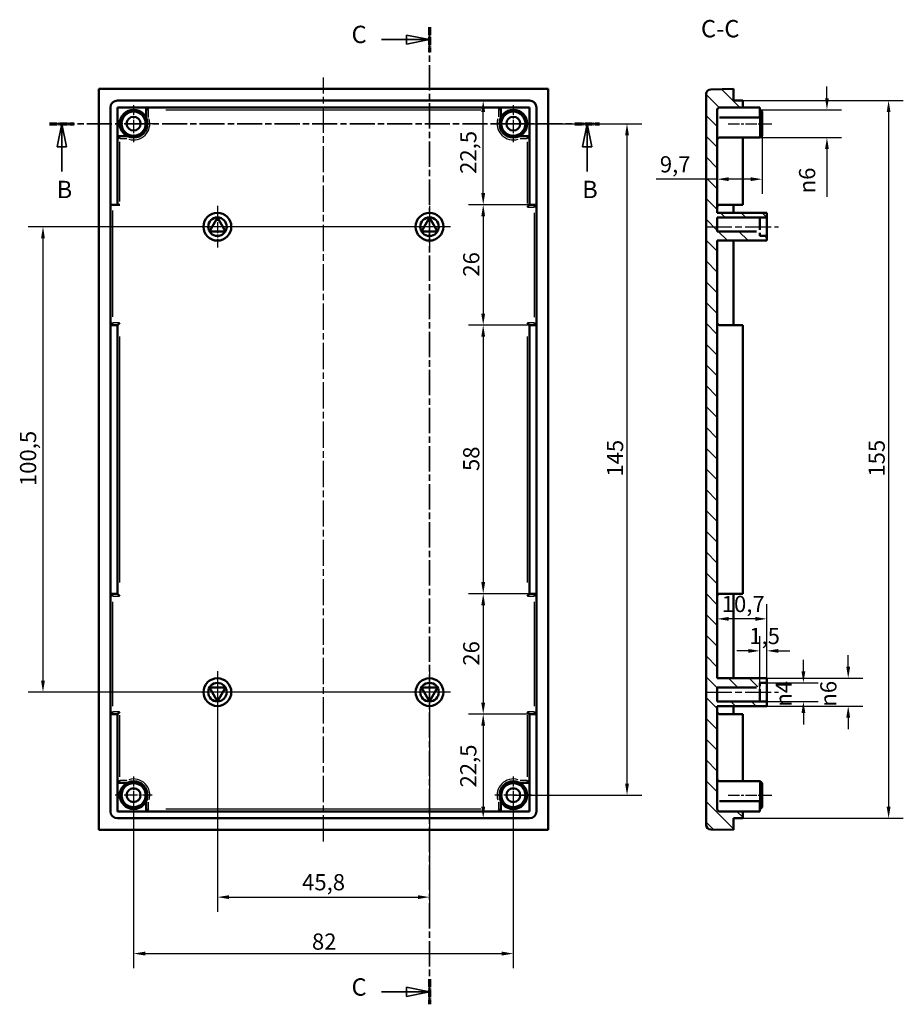
# Model space of a CAD drawing. Extents: x 0 to 841, y 0 to 594.
# Drawn here: x 390 to 581, y 217 to 429 of the extents above; entities that cross this region are included whole.
import ezdxf

# ---------------------------------------------------------------- set-up
doc = ezdxf.new("R2010")
doc.units = 0
doc.linetypes.add('CHAIN', pattern=[0.3543, 0.2362, -0.0295, 0.0591, -0.0295])
doc.linetypes.add('LONG_DASH_DOTTED', pattern=[0.3001, 0.2362, -0.0295, 0.0049, -0.0295])
for name, color, linetype, lineweight in [('Centro(ISO)', 179, 'CHAIN', 25), ('Linea del centro(ISO)', 179, 'CHAIN', 25), ('Linee di vista in sezione(ISO)', 7, 'LONG_DASH_DOTTED', 35), ('Quote(ISO)', 7, 'Continuous', 25), ('Simboli(ISO)', 7, 'Continuous', 25), ('Spigoli tangenti visibili(ISO)', 251, 'Continuous', 30), ('Spigoli visibili(ISO)', 7, 'Continuous', 50), ('Tratteggio', 3, 'Continuous', 9)]:
    doc.layers.add(name, color=color, linetype=linetype, lineweight=lineweight)
doc.styles.add('DEFAULT-ISO~0', font='ARIAL.TTF')
doc.styles.add('Stile testo32', font='ARIAL.TTF')
doc.dimstyles.new('DEFAULT-ISO-Metodo 1b', dxfattribs={"dimtxt": 3.5, "dimasz": 2.5, "dimexe": 3.175, "dimexo": 0, "dimgap": 0.762, "dimtad": 1, "dimtoh": 1, "dimrnd": 1e-08, "dimtxsty": 'DEFAULT-ISO~0', "dimcen": 0.09, "dimdle": 10, "dimclrd": 2, "dimclre": 2, "dimclrt": 6, "dimazin": 2, "dimtfac": 0.714286, "dimtofl": 0, "dimtmove": 0, "dimatfit": 3, "dimfxl": 0, "dimtolj": 1, "dimlwd": 25, "dimlwe": 25, "dimarcsym": 0})

# ---------------------------------------------------------------- blocks, each defined once
blk = doc.blocks.new('*D73')
at = {"layer": 'Defpoints', "color": 0, "linetype": 'Continuous'}
for p in [(415.09, 261.89), (497.09, 261.89), (497.09, 227.68)]:
    blk.add_point(p, dxfattribs=at)
at = {"layer": 'Quote(ISO)', "color": 2, "linetype": 'Continuous', "lineweight": 25}
for p, q in [((415.09, 261.89), (415.09, 224.5)), ((497.09, 261.89), (497.09, 224.5)), ((417.59, 227.68), (494.59, 227.68))]:
    blk.add_line(p, q, dxfattribs=at)
at = {"layer": 'Quote(ISO)', "color": 2, "linetype": 'Continuous'}
for points in [[(417.59, 228.1), (417.59, 227.26), (415.09, 227.68)], [(494.59, 228.1), (494.59, 227.26), (497.09, 227.68)]]:
    blk.add_solid(points, dxfattribs=at)
at = {"layer": 'Quote(ISO)', "color": 6, "linetype": 'Continuous', "lineweight": 25, "insert": (453.6, 232.02), "char_height": 3.5, "attachment_point": 1, "style": 'DEFAULT-ISO~0'}
blk.add_mtext('\\A1;82', dxfattribs=at)
blk = doc.blocks.new('*D74')
at = {"layer": 'Defpoints', "color": 0, "linetype": 'Continuous'}
for p in [(433.19, 284.14), (478.99, 284.14), (478.99, 239.87)]:
    blk.add_point(p, dxfattribs=at)
at = {"layer": 'Quote(ISO)', "color": 2, "linetype": 'Continuous', "lineweight": 25}
for p, q in [((433.19, 284.14), (433.19, 236.7)), ((478.99, 284.14), (478.99, 236.7)), ((435.69, 239.87), (476.49, 239.87))]:
    blk.add_line(p, q, dxfattribs=at)
at = {"layer": 'Quote(ISO)', "color": 2, "linetype": 'Continuous'}
for points in [[(435.69, 240.29), (435.69, 239.45), (433.19, 239.87)], [(476.49, 240.29), (476.49, 239.45), (478.99, 239.87)]]:
    blk.add_solid(points, dxfattribs=at)
at = {"layer": 'Quote(ISO)', "color": 6, "linetype": 'Continuous', "lineweight": 25, "insert": (451.47, 244.84), "char_height": 3.5, "attachment_point": 1, "style": 'DEFAULT-ISO~0'}
blk.add_mtext('\\A1;45,8', dxfattribs=at)
blk = doc.blocks.new('*D75')
at = {"layer": 'Defpoints', "color": 0, "linetype": 'Continuous'}
for p in [(497.09, 406.89), (521.64, 406.89), (497.09, 261.89)]:
    blk.add_point(p, dxfattribs=at)
at = {"layer": 'Quote(ISO)', "color": 2, "linetype": 'Continuous', "lineweight": 25}
for p, q in [((497.09, 406.89), (524.82, 406.89)), ((521.64, 264.39), (521.64, 404.39)), ((497.09, 261.89), (524.82, 261.89))]:
    blk.add_line(p, q, dxfattribs=at)
at = {"layer": 'Quote(ISO)', "color": 2, "linetype": 'Continuous'}
for points in [[(521.23, 404.39), (522.06, 404.39), (521.64, 406.89)], [(521.23, 264.39), (522.06, 264.39), (521.64, 261.89)]]:
    blk.add_solid(points, dxfattribs=at)
at = {"layer": 'Quote(ISO)', "color": 6, "linetype": 'Continuous', "lineweight": 25, "insert": (517.31, 330.67), "char_height": 3.5, "attachment_point": 1, "rotation": 90, "style": 'DEFAULT-ISO~0'}
blk.add_mtext('\\A1;145', dxfattribs=at)
blk = doc.blocks.new('*D76')
at = {"layer": 'Defpoints', "color": 0, "linetype": 'Continuous'}
for p in [(478.99, 384.64), (395.52, 284.14), (478.99, 284.14)]:
    blk.add_point(p, dxfattribs=at)
at = {"layer": 'Quote(ISO)', "color": 2, "linetype": 'Continuous', "lineweight": 25}
for p, q in [((478.99, 384.64), (392.34, 384.64)), ((395.52, 382.14), (395.52, 286.64)), ((478.99, 284.14), (392.34, 284.14))]:
    blk.add_line(p, q, dxfattribs=at)
at = {"layer": 'Quote(ISO)', "color": 2, "linetype": 'Continuous'}
for points in [[(395.1, 382.14), (395.93, 382.14), (395.52, 384.64)], [(395.1, 286.64), (395.93, 286.64), (395.52, 284.14)]]:
    blk.add_solid(points, dxfattribs=at)
at = {"layer": 'Quote(ISO)', "color": 6, "linetype": 'Continuous', "lineweight": 25, "insert": (390.55, 328.63), "char_height": 3.5, "attachment_point": 1, "rotation": 90, "style": 'DEFAULT-ISO~0'}
blk.add_mtext('\\A1;100,5', dxfattribs=at)
blk = doc.blocks.new('SezioneConv2d1')
at = {"layer": 'Linee di vista in sezione(ISO)', "linetype": 'CHAIN', "ltscale": 22.880753}
blk.add_line((396.91, 406.89), (515.71, 406.89), dxfattribs=at)
at = {"layer": 'Linee di vista in sezione(ISO)', "lineweight": 70, "ltscale": 6.961688}
for p, q in [((396.91, 406.89), (402.22, 406.89)), ((510.4, 406.89), (515.71, 406.89))]:
    blk.add_line(p, q, dxfattribs=at)
at = {"layer": 'Linee di vista in sezione(ISO)', "linetype": 'Continuous'}
for p, q in [((399.56, 406.89), (398.56, 401.89)), ((399.56, 401.89), (399.56, 406.89)), ((400.56, 401.89), (399.56, 406.89)), ((513.06, 406.89), (512.06, 401.89)), ((513.06, 401.89), (513.06, 406.89)), ((514.06, 401.89), (513.06, 406.89)), ((398.56, 401.89), (400.56, 401.89)), ((399.56, 396.54), (399.56, 401.89)), ((512.06, 401.89), (514.06, 401.89)), ((513.06, 396.54), (513.06, 401.89))]:
    blk.add_line(p, q, dxfattribs=at)
at = {"layer": 'Linee di vista in sezione(ISO)', "linetype": 'Continuous', "flags": 128}
for points in [[(400.56, 401.89), (399.56, 406.89)], [(514.06, 401.89), (513.06, 406.89)]]:
    blk.add_lwpolyline(points, dxfattribs=at)
at = {"layer": 'Linee di vista in sezione(ISO)'}
for points in [[(400.56, 401.89), (399.56, 406.89), (398.56, 401.89), (400.56, 401.89)], [(514.06, 401.89), (513.06, 406.89), (512.06, 401.89), (514.06, 401.89)]]:
    blk.add_solid(points, dxfattribs=at)
at = {"layer": 'Linee di vista in sezione(ISO)', "insert": (398.47, 389.64), "char_height": 3.75, "attachment_point": 7, "style": 'Stile testo32'}
blk.add_mtext('B', dxfattribs=at)
at = {"layer": 'Linee di vista in sezione(ISO)', "insert": (511.96, 389.64), "char_height": 3.75, "attachment_point": 7, "line_spacing_factor": 3.054404, "style": 'Stile testo32'}
blk.add_mtext('B', dxfattribs=at)
blk = doc.blocks.new('SezioneConv2d2')
at = {"layer": 'Linee di vista in sezione(ISO)', "linetype": 'CHAIN', "ltscale": 23.21158}
blk.add_line((478.99, 427.75), (478.99, 216.73), dxfattribs=at)
at = {"layer": 'Linee di vista in sezione(ISO)', "lineweight": 70, "ltscale": 7.115458}
for p, q in [((478.99, 427.75), (478.99, 422.32)), ((478.99, 222.15), (478.99, 216.73))]:
    blk.add_line(p, q, dxfattribs=at)
at = {"layer": 'Linee di vista in sezione(ISO)', "linetype": 'Continuous'}
for p, q in [((478.99, 425.04), (473.99, 426.04)), ((473.99, 426.04), (473.99, 424.04)), ((468.64, 425.04), (473.99, 425.04)), ((473.99, 425.04), (478.99, 425.04)), ((473.99, 424.04), (478.99, 425.04)), ((468.64, 219.44), (473.99, 219.44)), ((478.99, 219.44), (473.99, 220.44)), ((473.99, 220.44), (473.99, 218.44)), ((473.99, 219.44), (478.99, 219.44)), ((473.99, 218.44), (478.99, 219.44))]:
    blk.add_line(p, q, dxfattribs=at)
at = {"layer": 'Linee di vista in sezione(ISO)', "linetype": 'Continuous', "flags": 128}
for points in [[(473.99, 424.04), (478.99, 425.04)], [(473.99, 218.44), (478.99, 219.44)]]:
    blk.add_lwpolyline(points, dxfattribs=at)
at = {"layer": 'Linee di vista in sezione(ISO)'}
for points in [[(473.99, 424.04), (478.99, 425.04), (473.99, 426.04), (473.99, 424.04)], [(473.99, 218.44), (478.99, 219.44), (473.99, 220.44), (473.99, 218.44)]]:
    blk.add_solid(points, dxfattribs=at)
at = {"layer": 'Linee di vista in sezione(ISO)', "insert": (462.15, 423.12), "char_height": 3.75, "attachment_point": 7, "style": 'Stile testo32'}
blk.add_mtext('C', dxfattribs=at)
at = {"layer": 'Linee di vista in sezione(ISO)', "insert": (462.15, 217.42), "char_height": 3.75, "attachment_point": 7, "line_spacing_factor": 3.080559, "style": 'Stile testo32'}
blk.add_mtext('C', dxfattribs=at)
blk = doc.blocks.new('*D103')
at = {"layer": 'Defpoints', "color": 0, "linetype": 'Continuous'}
for p in [(550.43, 409.89), (550.43, 403.89), (564.82, 403.89)]:
    blk.add_point(p, dxfattribs=at)
at = {"layer": 'Quote(ISO)', "color": 2, "linetype": 'Continuous', "lineweight": 25}
for p, q in [((564.82, 412.39), (564.82, 414.89)), ((550.43, 409.89), (567.99, 409.89)), ((550.43, 403.89), (567.99, 403.89)), ((564.82, 401.39), (564.82, 391.09))]:
    blk.add_line(p, q, dxfattribs=at)
at = {"layer": 'Quote(ISO)', "color": 2, "linetype": 'Continuous'}
for points in [[(564.4, 412.39), (565.23, 412.39), (564.82, 409.89)], [(564.4, 401.39), (565.23, 401.39), (564.82, 403.89)]]:
    blk.add_solid(points, dxfattribs=at)
at = {"layer": 'Quote(ISO)', "color": 6, "linetype": 'Continuous', "lineweight": 25, "insert": (558.79, 391.85), "char_height": 3.5, "attachment_point": 1, "rotation": 90, "style": 'DEFAULT-ISO~0'}
blk.add_mtext('\\A1;\\fAIGDT|b0|i0;\\H3.5000;n\\fArial|b0|i0;\\H3.5000;6', dxfattribs=at)
blk = doc.blocks.new('*D104')
at = {"layer": 'Defpoints', "color": 0, "linetype": 'Continuous'}
for p in [(551.83, 286.14), (559.74, 286.14), (551.83, 282.14)]:
    blk.add_point(p, dxfattribs=at)
at = {"layer": 'Quote(ISO)', "color": 2, "linetype": 'Continuous', "lineweight": 25}
for p, q in [((559.74, 288.64), (559.74, 291.14)), ((551.83, 286.14), (562.91, 286.14)), ((551.83, 282.14), (562.91, 282.14)), ((559.74, 279.64), (559.74, 277.14))]:
    blk.add_line(p, q, dxfattribs=at)
at = {"layer": 'Quote(ISO)', "color": 2, "linetype": 'Continuous'}
for points in [[(559.32, 288.64), (560.15, 288.64), (559.74, 286.14)], [(559.32, 279.64), (560.15, 279.64), (559.74, 282.14)]]:
    blk.add_solid(points, dxfattribs=at)
at = {"layer": 'Quote(ISO)', "color": 6, "linetype": 'Continuous', "lineweight": 25, "insert": (553.71, 281.01), "char_height": 3.5, "attachment_point": 1, "rotation": 90, "style": 'DEFAULT-ISO~0'}
blk.add_mtext('\\A1;\\fAIGDT|b0|i0;\\H3.5000;n\\fArial|b0|i0;\\H3.5000;4', dxfattribs=at)
blk = doc.blocks.new('*D105')
at = {"layer": 'Defpoints', "color": 0, "linetype": 'Continuous'}
for p in [(551.83, 287.14), (569.41, 287.14), (551.83, 281.14)]:
    blk.add_point(p, dxfattribs=at)
at = {"layer": 'Quote(ISO)', "color": 2, "linetype": 'Continuous', "lineweight": 25}
for p, q in [((569.41, 289.64), (569.41, 292.14)), ((551.83, 287.14), (572.58, 287.14)), ((551.83, 281.14), (572.58, 281.14)), ((569.41, 278.64), (569.41, 276.14))]:
    blk.add_line(p, q, dxfattribs=at)
at = {"layer": 'Quote(ISO)', "color": 2, "linetype": 'Continuous'}
for points in [[(568.99, 289.64), (569.83, 289.64), (569.41, 287.14)], [(568.99, 278.64), (569.83, 278.64), (569.41, 281.14)]]:
    blk.add_solid(points, dxfattribs=at)
at = {"layer": 'Quote(ISO)', "color": 6, "linetype": 'Continuous', "lineweight": 25, "insert": (563.38, 281), "char_height": 3.5, "attachment_point": 1, "rotation": 90, "style": 'DEFAULT-ISO~0'}
blk.add_mtext('\\A1;\\fAIGDT|b0|i0;\\H3.5000;n\\fArial|b0|i0;\\H3.5000;6', dxfattribs=at)
blk = doc.blocks.new('*D106')
at = {"layer": 'Defpoints', "color": 0, "linetype": 'Continuous'}
for p in [(550.33, 293.05), (551.83, 287.14), (550.33, 284.14)]:
    blk.add_point(p, dxfattribs=at)
at = {"layer": 'Quote(ISO)', "color": 2, "linetype": 'Continuous', "lineweight": 25}
for p, q in [((550.33, 284.14), (550.33, 296.22)), ((551.83, 287.14), (551.83, 296.22)), ((547.83, 293.05), (545.33, 293.05)), ((554.33, 293.05), (556.83, 293.05))]:
    blk.add_line(p, q, dxfattribs=at)
at = {"layer": 'Quote(ISO)', "color": 2, "linetype": 'Continuous'}
for points in [[(547.83, 293.46), (547.83, 292.63), (550.33, 293.05)], [(554.33, 293.46), (554.33, 292.63), (551.83, 293.05)]]:
    blk.add_solid(points, dxfattribs=at)
at = {"layer": 'Quote(ISO)', "color": 6, "linetype": 'Continuous', "lineweight": 25, "insert": (548.04, 298.01), "char_height": 3.5, "attachment_point": 1, "style": 'DEFAULT-ISO~0'}
blk.add_mtext('\\A1;1,5', dxfattribs=at)
blk = doc.blocks.new('*D107')
at = {"layer": 'Defpoints', "color": 0, "linetype": 'Continuous'}
for p in [(541.13, 300.82), (541.13, 299.96), (551.83, 286.14)]:
    blk.add_point(p, dxfattribs=at)
at = {"layer": 'Quote(ISO)', "color": 2, "linetype": 'Continuous', "lineweight": 25}
for p, q in [((551.83, 286.14), (551.83, 303.13)), ((549.33, 299.96), (543.63, 299.96))]:
    blk.add_line(p, q, dxfattribs=at)
at = {"layer": 'Quote(ISO)', "color": 2, "linetype": 'Continuous'}
for points in [[(543.63, 300.38), (543.63, 299.54), (541.13, 299.96)], [(549.33, 300.38), (549.33, 299.54), (551.83, 299.96)]]:
    blk.add_solid(points, dxfattribs=at)
at = {"layer": 'Quote(ISO)', "color": 6, "linetype": 'Continuous', "lineweight": 25, "insert": (542.1, 304.93), "char_height": 3.5, "attachment_point": 1, "style": 'DEFAULT-ISO~0'}
blk.add_mtext('\\A1;10,7', dxfattribs=at)
blk = doc.blocks.new('*D109')
at = {"layer": 'Defpoints', "color": 0, "linetype": 'Continuous'}
for p in [(500.59, 363.39), (490.59, 305.39), (500.59, 305.39)]:
    blk.add_point(p, dxfattribs=at)
at = {"layer": 'Quote(ISO)', "color": 2, "linetype": 'Continuous', "lineweight": 25}
for p, q in [((500.59, 363.39), (487.41, 363.39)), ((490.59, 360.89), (490.59, 307.89)), ((500.59, 305.39), (487.41, 305.39))]:
    blk.add_line(p, q, dxfattribs=at)
at = {"layer": 'Quote(ISO)', "color": 2, "linetype": 'Continuous'}
for points in [[(490.17, 360.89), (491, 360.89), (490.59, 363.39)], [(490.17, 307.89), (491, 307.89), (490.59, 305.39)]]:
    blk.add_solid(points, dxfattribs=at)
at = {"layer": 'Quote(ISO)', "color": 6, "linetype": 'Continuous', "lineweight": 25, "insert": (486.25, 331.88), "char_height": 3.5, "attachment_point": 1, "rotation": 90, "style": 'DEFAULT-ISO~0'}
blk.add_mtext('\\A1;58', dxfattribs=at)
blk = doc.blocks.new('*D110')
at = {"layer": 'Defpoints', "color": 0, "linetype": 'Continuous'}
for p in [(500.59, 389.39), (490.59, 363.39), (500.59, 363.39)]:
    blk.add_point(p, dxfattribs=at)
at = {"layer": 'Quote(ISO)', "color": 2, "linetype": 'Continuous', "lineweight": 25}
for p, q in [((500.59, 389.39), (487.41, 389.39)), ((490.59, 386.89), (490.59, 365.89)), ((500.59, 363.39), (487.41, 363.39))]:
    blk.add_line(p, q, dxfattribs=at)
at = {"layer": 'Quote(ISO)', "color": 2, "linetype": 'Continuous'}
for points in [[(490.17, 386.89), (491, 386.89), (490.59, 389.39)], [(490.17, 365.89), (491, 365.89), (490.59, 363.39)]]:
    blk.add_solid(points, dxfattribs=at)
at = {"layer": 'Quote(ISO)', "color": 6, "linetype": 'Continuous', "lineweight": 25, "insert": (486.25, 373.85), "char_height": 3.5, "attachment_point": 1, "rotation": 90, "style": 'DEFAULT-ISO~0'}
blk.add_mtext('\\A1;26', dxfattribs=at)
blk = doc.blocks.new('*D111')
at = {"layer": 'Defpoints', "color": 0, "linetype": 'Continuous'}
for p in [(500.59, 305.39), (490.59, 279.39), (500.59, 279.39)]:
    blk.add_point(p, dxfattribs=at)
at = {"layer": 'Quote(ISO)', "color": 2, "linetype": 'Continuous', "lineweight": 25}
for p, q in [((500.59, 305.39), (487.41, 305.39)), ((490.59, 302.89), (490.59, 281.89)), ((500.59, 279.39), (487.41, 279.39))]:
    blk.add_line(p, q, dxfattribs=at)
at = {"layer": 'Quote(ISO)', "color": 2, "linetype": 'Continuous'}
for points in [[(490.17, 302.89), (491, 302.89), (490.59, 305.39)], [(490.17, 281.89), (491, 281.89), (490.59, 279.39)]]:
    blk.add_solid(points, dxfattribs=at)
at = {"layer": 'Quote(ISO)', "color": 6, "linetype": 'Continuous', "lineweight": 25, "insert": (486.25, 289.85), "char_height": 3.5, "attachment_point": 1, "rotation": 90, "style": 'DEFAULT-ISO~0'}
blk.add_mtext('\\A1;26', dxfattribs=at)
blk = doc.blocks.new('*D112')
at = {"layer": 'Defpoints', "color": 0, "linetype": 'Continuous'}
for p in [(490.45, 411.89), (490.59, 411.89), (500.59, 389.39)]:
    blk.add_point(p, dxfattribs=at)
at = {"layer": 'Quote(ISO)', "color": 2, "linetype": 'Continuous', "lineweight": 25}
for p, q in [((490.59, 391.89), (490.59, 409.39)), ((500.59, 389.39), (487.41, 389.39))]:
    blk.add_line(p, q, dxfattribs=at)
at = {"layer": 'Quote(ISO)', "color": 2, "linetype": 'Continuous'}
for points in [[(490.17, 409.39), (491, 409.39), (490.59, 411.89)], [(490.17, 391.89), (491, 391.89), (490.59, 389.39)]]:
    blk.add_solid(points, dxfattribs=at)
at = {"layer": 'Quote(ISO)', "color": 6, "linetype": 'Continuous', "lineweight": 25, "insert": (485.62, 396.05), "char_height": 3.5, "attachment_point": 1, "rotation": 90, "style": 'DEFAULT-ISO~0'}
blk.add_mtext('\\A1;22,5', dxfattribs=at)
blk = doc.blocks.new('*D113')
at = {"layer": 'Defpoints', "color": 0, "linetype": 'Continuous'}
for p in [(500.59, 279.39), (490.41, 256.89), (490.59, 256.89)]:
    blk.add_point(p, dxfattribs=at)
at = {"layer": 'Quote(ISO)', "color": 2, "linetype": 'Continuous', "lineweight": 25}
for p, q in [((500.59, 279.39), (487.41, 279.39)), ((490.59, 276.89), (490.59, 259.39))]:
    blk.add_line(p, q, dxfattribs=at)
at = {"layer": 'Quote(ISO)', "color": 2, "linetype": 'Continuous'}
for points in [[(490.17, 276.89), (491, 276.89), (490.59, 279.39)], [(490.17, 259.39), (491, 259.39), (490.59, 256.89)]]:
    blk.add_solid(points, dxfattribs=at)
at = {"layer": 'Quote(ISO)', "color": 6, "linetype": 'Continuous', "lineweight": 25, "insert": (485.62, 263.55), "char_height": 3.5, "attachment_point": 1, "rotation": 90, "style": 'DEFAULT-ISO~0'}
blk.add_mtext('\\A1;22,5', dxfattribs=at)
blk = doc.blocks.new('*D114')
at = {"layer": 'Defpoints', "color": 0, "linetype": 'Continuous'}
for p in [(546.63, 411.89), (546.63, 256.89), (578.13, 256.89)]:
    blk.add_point(p, dxfattribs=at)
at = {"layer": 'Quote(ISO)', "color": 2, "linetype": 'Continuous', "lineweight": 25}
for p, q in [((546.63, 411.89), (581.31, 411.89)), ((578.13, 409.39), (578.13, 259.39)), ((546.63, 256.89), (581.31, 256.89))]:
    blk.add_line(p, q, dxfattribs=at)
at = {"layer": 'Quote(ISO)', "color": 2, "linetype": 'Continuous'}
for points in [[(577.72, 409.39), (578.55, 409.39), (578.13, 411.89)], [(577.72, 259.39), (578.55, 259.39), (578.13, 256.89)]]:
    blk.add_solid(points, dxfattribs=at)
at = {"layer": 'Quote(ISO)', "color": 6, "linetype": 'Continuous', "lineweight": 25, "insert": (573.8, 330.67), "char_height": 3.5, "attachment_point": 1, "rotation": 90, "style": 'DEFAULT-ISO~0'}
blk.add_mtext('\\A1;155', dxfattribs=at)
blk = doc.blocks.new('*D115')
at = {"layer": 'Defpoints', "color": 0, "linetype": 'Continuous'}
for p in [(550.83, 404.29), (541.13, 395.68), (541.13, 394.9)]:
    blk.add_point(p, dxfattribs=at)
at = {"layer": 'Quote(ISO)', "color": 2, "linetype": 'Continuous', "lineweight": 25}
for p, q in [((550.83, 404.29), (550.83, 391.73)), ((541.13, 394.9), (527.97, 394.9)), ((548.33, 394.9), (543.63, 394.9))]:
    blk.add_line(p, q, dxfattribs=at)
at = {"layer": 'Quote(ISO)', "color": 2, "linetype": 'Continuous'}
for points in [[(543.63, 395.32), (543.63, 394.49), (541.13, 394.9)], [(548.33, 395.32), (548.33, 394.49), (550.83, 394.9)]]:
    blk.add_solid(points, dxfattribs=at)
at = {"layer": 'Quote(ISO)', "color": 6, "linetype": 'Continuous', "lineweight": 25, "insert": (528.73, 399.87), "char_height": 3.5, "attachment_point": 1, "style": 'DEFAULT-ISO~0'}
blk.add_mtext('\\A1;9,7', dxfattribs=at)

msp = doc.modelspace()

# ---------------------------------------------------------------- hatches: boundary and pattern name
at = {"layer": 'Tratteggio'}
h = msp.add_hatch(dxfattribs=at)
h.set_pattern_fill('ANSI31', color=256, scale=25.4, angle=-90, style=0)
h.set_pattern_definition([(315, (0, 0), (2.245064, 2.245064), [])])
edge = h.paths.add_edge_path()
edge.add_line((541.128, 383.638), (541.128, 386.638))
edge.add_line((541.128, 386.638), (549.565, 386.638))
edge.add_line((549.565, 386.638), (551.828, 386.638))
edge.add_line((551.828, 386.638), (551.828, 387.638))
edge.add_line((551.828, 387.638), (541.128, 387.638))
edge.add_line((541.128, 387.638), (541.128, 409.888))
edge.add_ellipse((541.628, 409.888), major_axis=(-0.5, 0), ratio=1, start_angle=270, end_angle=360, ccw=False)
edge.add_line((541.628, 410.388), (546.628, 410.388))
edge.add_line((546.628, 410.388), (546.628, 411.888))
edge.add_line((546.628, 411.888), (544.628, 411.888))
edge.add_line((544.628, 411.888), (544.628, 414.388))
edge.add_line((544.628, 414.388), (539.711, 414.302))
edge.add_ellipse((539.728, 413.302), major_axis=(-0.017, 1), ratio=1, start_angle=0, end_angle=89)
edge.add_line((538.728, 413.302), (538.728, 255.473))
edge.add_ellipse((539.728, 255.473), major_axis=(-1, 0), ratio=1, start_angle=0, end_angle=89)
edge.add_line((539.711, 254.474), (544.628, 254.388))
edge.add_line((544.628, 254.388), (544.628, 256.888))
edge.add_line((544.628, 256.888), (546.628, 256.888))
edge.add_line((546.628, 256.888), (546.628, 258.388))
edge.add_line((546.628, 258.388), (541.628, 258.388))
edge.add_ellipse((541.628, 258.888), major_axis=(0, -0.5), ratio=1, start_angle=270, end_angle=360, ccw=False)
edge.add_line((541.128, 258.888), (541.128, 281.138))
edge.add_line((541.128, 281.138), (551.828, 281.138))
edge.add_line((551.828, 281.138), (551.828, 282.138))
edge.add_line((551.828, 282.138), (549.565, 282.138))
edge.add_line((549.565, 282.138), (541.128, 282.138))
edge.add_line((541.128, 282.138), (541.128, 285.138))
edge.add_line((541.128, 285.138), (549.328, 285.138))
edge.add_spline(control_points=[(549.328, 285.138), (549.395, 285.138), (549.462, 285.144), (549.594, 285.171), (549.658, 285.191), (549.84, 285.269), (549.948, 285.343), (550.131, 285.528), (550.204, 285.638), (550.303, 285.879), (550.328, 286.007), (550.328, 286.138)], knot_values=[-0.1574814, -0.1574814, -0.1574814, -0.1574814, -0.1373374, -0.1373374, -0.1171933, -0.1171933, -0.0781289, -0.0781289, -0.0390644, -0.0390644, 0, 0, 0, 0], degree=3, periodic=0)
edge.add_line((550.328, 286.138), (551.828, 286.138))
edge.add_line((551.828, 286.138), (551.828, 287.138))
edge.add_line((551.828, 287.138), (541.128, 287.138))
edge.add_line((541.128, 287.138), (541.128, 381.638))
edge.add_line((541.128, 381.638), (551.828, 381.638))
edge.add_line((551.828, 381.638), (551.828, 382.638))
edge.add_line((551.828, 382.638), (550.328, 382.638))
edge.add_spline(control_points=[(550.328, 382.638), (550.328, 382.705), (550.321, 382.772), (550.294, 382.903), (550.274, 382.968), (550.197, 383.149), (550.123, 383.258), (549.938, 383.441), (549.828, 383.513), (549.587, 383.612), (549.458, 383.638), (549.328, 383.638)], knot_values=[-0.1574814, -0.1574814, -0.1574814, -0.1574814, -0.1373374, -0.1373374, -0.1171933, -0.1171933, -0.0781289, -0.0781289, -0.0390644, -0.0390644, 0, 0, 0, 0], degree=3, periodic=0)
edge.add_line((549.328, 383.638), (541.128, 383.638))

# ---------------------------------------------------------------- linework, layer by layer
at = {"layer": 'Centro(ISO)', "linetype": 'CHAIN', "ltscale": 8.88956}
for p, q in [((415.087, 410.888), (415.087, 402.888)), ((497.087, 410.888), (497.087, 402.888)), ((419.087, 406.888), (411.087, 406.888)), ((501.087, 406.888), (493.087, 406.888)), ((415.087, 265.888), (415.087, 257.888)), ((497.087, 265.888), (497.087, 257.888)), ((419.087, 261.888), (411.087, 261.888)), ((501.087, 261.888), (493.087, 261.888))]:
    msp.add_line(p, q, dxfattribs=at)
at = {"layer": 'Centro(ISO)', "linetype": 'CHAIN', "ltscale": 10.000767}
for p, q in [((433.187, 389.138), (433.187, 380.138)), ((478.987, 389.138), (478.987, 380.138)), ((437.687, 384.638), (428.687, 384.638)), ((483.487, 384.638), (474.487, 384.638)), ((433.187, 288.638), (433.187, 279.638)), ((478.987, 288.638), (478.987, 279.638)), ((437.687, 284.138), (428.687, 284.138)), ((483.487, 284.138), (474.487, 284.138))]:
    msp.add_line(p, q, dxfattribs=at)
at = {"layer": 'Linea del centro(ISO)', "linetype": 'CHAIN', "ltscale": 23.990969}
for p, q in [((456.087, 251.888), (456.087, 416.888)), ((538.628, 384.638), (554.328, 384.638)), ((538.628, 284.138), (554.328, 284.138))]:
    msp.add_line(p, q, dxfattribs=at)
at = {"layer": 'Linea del centro(ISO)', "linetype": 'CHAIN', "ltscale": 10.50081}
for p, q in [((543.478, 406.888), (552.928, 406.888)), ((543.478, 261.888), (552.928, 261.888))]:
    msp.add_line(p, q, dxfattribs=at)
at = {"layer": 'Spigoli tangenti visibili(ISO)'}
for p, q in [((418.287, 408.385), (418.287, 409.809)), ((422.067, 409.888), (490.107, 409.888)), ((493.887, 409.809), (493.887, 408.385)), ((412.087, 390.103), (412.087, 402.973)), ((412.166, 403.688), (413.59, 403.688)), ((498.584, 403.688), (500.008, 403.688)), ((500.087, 402.948), (500.087, 389.628)), ((410.587, 365.163), (410.587, 388.113)), ((500.162, 388.888), (501.512, 388.888)), ((501.587, 387.638), (501.587, 365.138)), ((412.012, 363.888), (410.662, 363.888)), ((501.512, 363.888), (500.162, 363.888)), ((412.087, 307.838), (412.087, 360.938)), ((500.087, 360.938), (500.087, 307.838)), ((410.662, 304.888), (412.012, 304.888)), ((500.162, 304.888), (501.512, 304.888)), ((410.587, 281.138), (410.587, 303.638)), ((501.587, 303.638), (501.587, 281.138)), ((412.012, 279.888), (410.662, 279.888)), ((412.087, 265.828), (412.087, 279.148)), ((500.087, 279.148), (500.087, 265.828)), ((501.512, 279.888), (500.162, 279.888)), ((413.59, 265.088), (412.166, 265.088)), ((500.008, 265.088), (498.584, 265.088)), ((418.287, 258.967), (418.287, 260.391)), ((493.887, 260.391), (493.887, 258.967)), ((490.107, 258.888), (422.067, 258.888))]:
    msp.add_line(p, q, dxfattribs=at)
for centre, start, end in [((415.087, 406.888), 252.99404, 17.00596), ((497.087, 406.888), 162.99404, 287.00596), ((415.087, 261.888), 342.99404, 107.00596), ((497.087, 261.888), 72.99404, 197.00596)]:
    msp.add_arc(centre, 3.5, start, end, dxfattribs=at)
at = {"layer": 'Spigoli visibili(ISO)'}
for p, q in [((504.587, 414.388), (407.587, 414.388)), ((407.587, 414.388), (407.587, 254.388)), ((504.587, 254.388), (504.587, 414.388)), ((538.728, 413.302), (538.728, 255.473)), ((544.628, 414.388), (539.711, 414.302)), ((544.628, 411.888), (544.628, 414.388)), ((410.087, 389.388), (410.087, 410.388)), ((411.587, 411.888), (500.587, 411.888)), ((411.587, 410.388), (417.787, 410.388)), ((411.587, 404.188), (411.587, 410.388)), ((418.287, 409.888), (417.787, 410.388)), ((417.787, 410.388), (494.387, 410.388)), ((417.787, 410.388), (417.787, 408.195)), ((493.887, 409.888), (494.387, 410.388)), ((494.387, 410.388), (500.587, 410.388)), ((494.387, 408.195), (494.387, 410.388)), ((500.587, 410.388), (500.587, 404.188)), ((502.087, 410.388), (502.087, 389.388)), ((541.628, 410.388), (546.628, 410.388)), ((546.628, 411.888), (544.628, 411.888)), ((546.628, 410.388), (546.628, 411.888)), ((546.628, 410.388), (550.328, 410.388)), ((550.328, 408.195), (550.328, 410.388)), ((541.128, 387.638), (541.128, 409.888)), ((550.328, 409.888), (550.428, 409.888)), ((550.428, 403.888), (550.428, 409.888)), ((550.828, 409.488), (550.428, 409.888)), ((550.828, 409.488), (550.828, 404.288)), ((541.628, 408.195), (550.328, 408.195)), ((412.087, 403.688), (411.587, 404.188)), ((411.587, 389.388), (411.587, 404.188)), ((413.779, 404.188), (411.587, 404.188)), ((500.587, 404.188), (498.395, 404.188)), ((500.087, 403.688), (500.587, 404.188)), ((500.587, 404.188), (500.587, 389.388)), ((550.828, 404.288), (550.428, 403.888)), ((541.628, 403.888), (550.428, 403.888)), ((546.628, 403.888), (546.628, 389.388)), ((410.087, 363.388), (410.087, 389.388)), ((410.087, 389.388), (411.587, 389.388)), ((411.587, 389.388), (412.087, 389.388)), ((500.087, 388.888), (500.587, 389.388)), ((500.587, 389.388), (502.087, 389.388)), ((502.087, 389.388), (501.587, 388.888)), ((502.087, 389.388), (502.087, 363.388)), ((541.628, 389.388), (546.628, 389.388)), ((544.628, 389.388), (544.628, 387.638)), ((551.828, 387.638), (541.128, 387.638)), ((551.828, 386.638), (551.828, 387.638)), ((431.455, 383.638), (433.187, 386.638)), ((433.187, 386.638), (434.919, 383.637)), ((477.255, 383.638), (478.987, 386.638)), ((478.987, 386.638), (480.719, 383.637)), ((549.565, 386.638), (541.128, 386.638)), ((541.128, 383.638), (541.128, 386.638)), ((549.565, 386.638), (551.828, 386.638)), ((550.328, 386.595), (550.328, 384.013)), ((551.828, 386.638), (551.828, 382.638)), ((434.919, 383.638), (431.454, 383.638)), ((480.719, 383.638), (477.254, 383.638)), ((549.328, 383.638), (541.128, 383.638)), ((549.565, 383.638), (549.328, 383.638)), ((550.328, 383.304), (550.328, 382.638)), ((541.128, 287.138), (541.128, 381.638)), ((541.128, 381.638), (551.828, 381.638)), ((544.628, 381.638), (544.628, 363.388)), ((551.828, 382.638), (550.328, 382.638)), ((551.828, 381.638), (551.828, 382.638)), ((410.587, 363.888), (410.087, 363.388)), ((412.087, 363.888), (411.587, 363.388)), ((500.087, 363.888), (500.587, 363.388)), ((502.087, 363.388), (501.587, 363.888)), ((411.587, 363.388), (410.087, 363.388)), ((410.087, 305.388), (410.087, 363.388)), ((411.587, 305.388), (411.587, 363.388)), ((502.087, 363.388), (500.587, 363.388)), ((500.587, 363.388), (500.587, 305.388)), ((502.087, 363.388), (502.087, 305.388)), ((546.628, 363.388), (541.628, 363.388)), ((546.628, 363.388), (546.628, 305.388)), ((410.087, 305.388), (410.587, 304.888)), ((410.087, 279.388), (410.087, 305.388)), ((410.087, 305.388), (411.587, 305.388)), ((412.087, 304.888), (411.587, 305.388)), ((500.087, 304.888), (500.587, 305.388)), ((500.587, 305.388), (502.087, 305.388)), ((502.087, 305.388), (501.587, 304.888)), ((502.087, 305.388), (502.087, 279.388)), ((541.628, 305.388), (546.628, 305.388)), ((544.628, 305.388), (544.628, 287.138)), ((551.828, 287.138), (541.128, 287.138)), ((551.828, 286.138), (551.828, 287.138)), ((431.455, 285.138), (434.919, 285.138)), ((433.187, 282.138), (431.455, 285.138)), ((434.919, 285.138), (433.187, 282.137)), ((477.255, 285.138), (480.719, 285.138)), ((478.987, 282.138), (477.255, 285.138)), ((480.719, 285.138), (478.987, 282.137)), ((541.128, 282.138), (541.128, 285.138)), ((541.128, 285.138), (549.328, 285.138)), ((549.328, 285.138), (549.568, 285.138)), ((550.328, 286.138), (551.828, 286.138)), ((550.328, 286.138), (550.328, 285.471)), ((551.828, 286.138), (551.828, 282.138)), ((550.328, 284.762), (550.328, 282.18)), ((541.128, 282.138), (549.565, 282.138)), ((541.128, 258.888), (541.128, 281.138)), ((541.128, 281.138), (551.828, 281.138)), ((544.628, 281.138), (544.628, 279.388)), ((551.828, 282.138), (549.565, 282.138)), ((551.828, 281.138), (551.828, 282.138)), ((410.587, 279.888), (410.087, 279.388)), ((411.587, 279.388), (410.087, 279.388)), ((410.087, 258.388), (410.087, 279.388)), ((412.087, 279.888), (411.587, 279.388)), ((411.587, 264.588), (411.587, 279.388)), ((500.087, 279.888), (500.587, 279.388)), ((502.087, 279.388), (500.587, 279.388)), ((500.587, 279.388), (500.587, 264.588)), ((502.087, 279.388), (501.587, 279.888)), ((502.087, 279.388), (502.087, 258.388)), ((546.628, 279.388), (541.628, 279.388)), ((546.628, 279.388), (546.628, 264.888)), ((412.087, 265.088), (411.587, 264.588)), ((411.587, 258.388), (411.587, 264.588)), ((411.587, 264.588), (413.779, 264.588)), ((498.395, 264.588), (500.587, 264.588)), ((500.087, 265.088), (500.587, 264.588)), ((500.587, 264.588), (500.587, 258.388)), ((541.628, 264.888), (550.428, 264.888)), ((550.428, 258.888), (550.428, 264.888)), ((550.828, 264.488), (550.428, 264.888)), ((550.828, 264.488), (550.828, 259.288)), ((417.787, 260.58), (417.787, 258.388)), ((494.387, 258.388), (494.387, 260.58)), ((541.628, 260.58), (550.328, 260.58)), ((550.328, 258.388), (550.328, 260.58)), ((417.787, 258.388), (411.587, 258.388)), ((418.287, 258.888), (417.787, 258.388)), ((494.387, 258.388), (417.787, 258.388)), ((493.887, 258.888), (494.387, 258.388)), ((500.587, 258.388), (494.387, 258.388)), ((546.628, 258.388), (541.628, 258.388)), ((546.628, 256.888), (546.628, 258.388)), ((546.628, 258.388), (550.328, 258.388)), ((550.328, 258.888), (550.428, 258.888)), ((550.828, 259.288), (550.428, 258.888)), ((500.587, 256.888), (411.587, 256.888)), ((544.628, 254.388), (544.628, 256.888)), ((544.628, 256.888), (546.628, 256.888)), ((407.587, 254.388), (504.587, 254.388)), ((539.711, 254.474), (544.628, 254.388))]:
    msp.add_line(p, q, dxfattribs=at)
at = {"layer": 'Spigoli visibili(ISO)', "flags": 128}
for points in [[(418.287, 408.305), (418.254, 408.299)], [(494.387, 408.195), (494.386, 408.196)], [(541.628, 408.195), (541.595, 408.196)], [(413.779, 404.188), (413.779, 404.187)], [(498.505, 403.688), (498.498, 403.72)], [(549.565, 386.638), (549.614, 386.638)], [(549.565, 383.638), (549.614, 383.637)], [(550.328, 384.013), (550.323, 383.989)], [(550.328, 382.638), (550.326, 382.703)], [(549.328, 285.138), (549.394, 285.14)], [(549.565, 285.138), (549.614, 285.137)], [(550.328, 285.471), (550.323, 285.452)], [(550.328, 282.18), (550.323, 282.175)], [(413.669, 265.088), (413.676, 265.055)], [(498.395, 264.588), (498.395, 264.589)], [(417.787, 260.58), (417.788, 260.58)], [(493.887, 260.47), (493.919, 260.477)], [(541.128, 260.47), (541.129, 260.477)]]:
    msp.add_lwpolyline(points, dxfattribs=at)
at = {"layer": 'Spigoli visibili(ISO)'}
for centre, radius in [((415.087, 406.888), 3), ((415.087, 406.888), 2.6), ((415.087, 406.888), 1.5), ((497.087, 406.888), 3), ((497.087, 406.888), 2.6), ((497.087, 406.888), 1.5), ((433.187, 384.638), 3), ((478.987, 384.638), 3), ((433.187, 384.638), 2), ((478.987, 384.638), 2), ((433.187, 284.138), 3), ((478.987, 284.138), 3), ((433.187, 284.138), 2), ((478.987, 284.138), 2), ((415.087, 261.888), 3), ((415.087, 261.888), 2.6), ((497.087, 261.888), 3), ((497.087, 261.888), 2.6), ((415.087, 261.888), 1.5), ((497.087, 261.888), 1.5)]:
    msp.add_circle(centre, radius, dxfattribs=at)
for centre, radius, start, end in [((539.728, 413.302), 1, 91, 180), ((411.587, 410.388), 1.5, 90, 180), ((500.587, 410.388), 1.5, 0, 90), ((541.628, 409.888), 0.5, 90, 180), ((541.628, 403.388), 0.5, 90, 180), ((541.628, 388.888), 0.5, 90, 180), ((541.628, 363.888), 0.5, 180, 270), ((541.628, 304.888), 0.5, 90, 180), ((541.628, 279.888), 0.5, 180, 270), ((541.628, 265.388), 0.5, 180, 270), ((411.587, 258.388), 1.5, 180, 270), ((500.587, 258.388), 1.5, 270, 0), ((541.628, 258.888), 0.5, 180, 270), ((539.728, 255.473), 1, 180, 269)]:
    msp.add_arc(centre, radius, start, end, dxfattribs=at)

# ---------------------------------------------------------------- block references
at = {"layer": 'Linee di vista in sezione(ISO)'}
for name in ['SezioneConv2d2', 'SezioneConv2d1']:
    msp.add_blockref(name, (0, 0), dxfattribs=at)

# ---------------------------------------------------------------- texts
at = {"layer": 'Simboli(ISO)', "color": 7, "insert": (537.613, 424.358), "char_height": 3.75, "attachment_point": 7, "style": 'Stile testo32'}
msp.add_mtext('C-C ', dxfattribs=at)

# ---------------------------------------------------------------- dimensions: what is measured, and where the dimension line sits
at = {"layer": 'Quote(ISO)', "color": 2, "linetype": 'Continuous', "lineweight": 25}
for base, p1, p2, angle, override, picture, middle in [((564.816, 403.888), (550.428, 409.888), (550.428, 403.888), 270, {"dimtoh": 0, "dimdec": 2, "dimtp": 0, "dimtm": 0, "dimtdec": 2}, '*D103', (564.816, 394.988)), ((569.409, 287.138), (551.828, 281.138), (551.828, 287.138), 270, {"dimtoh": 0, "dimdec": 2, "dimtp": 0, "dimtm": 0, "dimtdec": 2, "dimtmove": 1}, '*D105', (569.409, 284.138)), ((559.737, 286.138), (551.828, 282.138), (551.828, 286.138), 90, {"dimtoh": 0, "dimdec": 1, "dimtp": 0, "dimtm": 0, "dimtdec": 2}, '*D104', (559.737, 284.138))]:
    dim = msp.add_linear_dim(base=base, p1=p1, p2=p2, angle=angle, text='\\fAIGDT|b0|i0;\\H3.5000;n\\fArial|b0|i0;\\H3.5000;<>', dimstyle='DEFAULT-ISO-Metodo 1b', override=override, dxfattribs=at)
    dim.commit()
    dim.dimension.update_dxf_attribs({"geometry": picture, "text_midpoint": middle, "dimtype": 160})
for base, p1, p2, angle, override, picture, middle in [((490.587, 411.888), (500.587, 389.388), (490.448, 411.888), 270, {"dimtoh": 0, "dimdec": 2, "dimse2": 1, "dimtp": 0, "dimtm": 0, "dimtdec": 2, "dimtmove": 1}, '*D112', (490.587, 400.638)), ((578.135, 256.888), (546.628, 411.888), (546.628, 256.888), 90, {"dimtoh": 0, "dimdec": 2, "dimtp": 0, "dimtm": 0, "dimtdec": 2, "dimtmove": 1}, '*D114', (578.135, 334.388)), ((521.643, 406.888), (497.087, 261.888), (497.087, 406.888), 90, {"dimtoh": 0, "dimdec": 2, "dimtp": 0, "dimtm": 0, "dimtdec": 2, "dimtmove": 1}, '*D75', (521.643, 334.388)), ((490.587, 363.388), (500.587, 389.388), (500.587, 363.388), 270, {"dimtoh": 0, "dimdec": 2, "dimtp": 0, "dimtm": 0, "dimtdec": 2, "dimtmove": 1}, '*D110', (490.587, 376.388)), ((395.517, 284.138), (478.987, 384.638), (478.987, 284.138), 90, {"dimtoh": 0, "dimdec": 2, "dimtp": 0, "dimtm": 0, "dimtdec": 2, "dimtmove": 1}, '*D76', (395.517, 334.388)), ((490.587, 305.388), (500.587, 363.388), (500.587, 305.388), 90, {"dimtoh": 0, "dimdec": 2, "dimtp": 0, "dimtm": 0, "dimtdec": 2, "dimtmove": 1}, '*D109', (490.587, 334.388)), ((490.587, 279.388), (500.587, 305.388), (500.587, 279.388), 270, {"dimtoh": 0, "dimdec": 2, "dimtp": 0, "dimtm": 0, "dimtdec": 2, "dimtmove": 1}, '*D111', (490.587, 292.388)), ((478.987, 239.871), (433.187, 284.138), (478.987, 284.138), 180, {"dimdec": 2, "dimtp": 0, "dimtm": 0, "dimtdec": 2}, '*D74', (456.087, 239.871)), ((490.587, 256.888), (500.587, 279.388), (490.41, 256.888), 90, {"dimtoh": 0, "dimdec": 2, "dimse2": 1, "dimtp": 0, "dimtm": 0, "dimtdec": 2, "dimtmove": 1}, '*D113', (490.587, 268.138)), ((497.087, 227.679), (415.087, 261.888), (497.087, 261.888), 180, {"dimdec": 2, "dimtp": 0, "dimtm": 0, "dimtdec": 2}, '*D73', (456.087, 227.679))]:
    dim = msp.add_linear_dim(base=base, p1=p1, p2=p2, angle=angle, dimstyle='DEFAULT-ISO-Metodo 1b', override=override, dxfattribs=at)
    dim.commit()
    dim.dimension.update_dxf_attribs({"geometry": picture, "text_midpoint": middle, "dimtype": 160})
for base, p1, p2, override, picture, middle in [((541.128, 394.903), (550.828, 404.288), (541.128, 395.677), {"dimtoh": 0, "dimdec": 2, "dimse2": 1, "dimtp": 0, "dimtm": 0, "dimtdec": 2}, '*D115', (531.918, 394.903)), ((541.128, 299.96), (551.828, 286.138), (541.128, 300.824), {"dimtoh": 0, "dimdec": 2, "dimse2": 1, "dimtp": 0, "dimtm": 0, "dimtdec": 2}, '*D107', (546.478, 299.96)), ((550.328, 293.045), (551.828, 287.138), (550.328, 284.138), {"dimtoh": 0, "dimdec": 2, "dimtp": 0, "dimtm": 0, "dimtdec": 2}, '*D106', (551.078, 293.045))]:
    dim = msp.add_linear_dim(base=base, p1=p1, p2=p2, dimstyle='DEFAULT-ISO-Metodo 1b', override=override, dxfattribs=at)
    dim.commit()
    dim.dimension.update_dxf_attribs({"geometry": picture, "text_midpoint": middle, "dimtype": 160})

doc.saveas('drawing.dxf')
